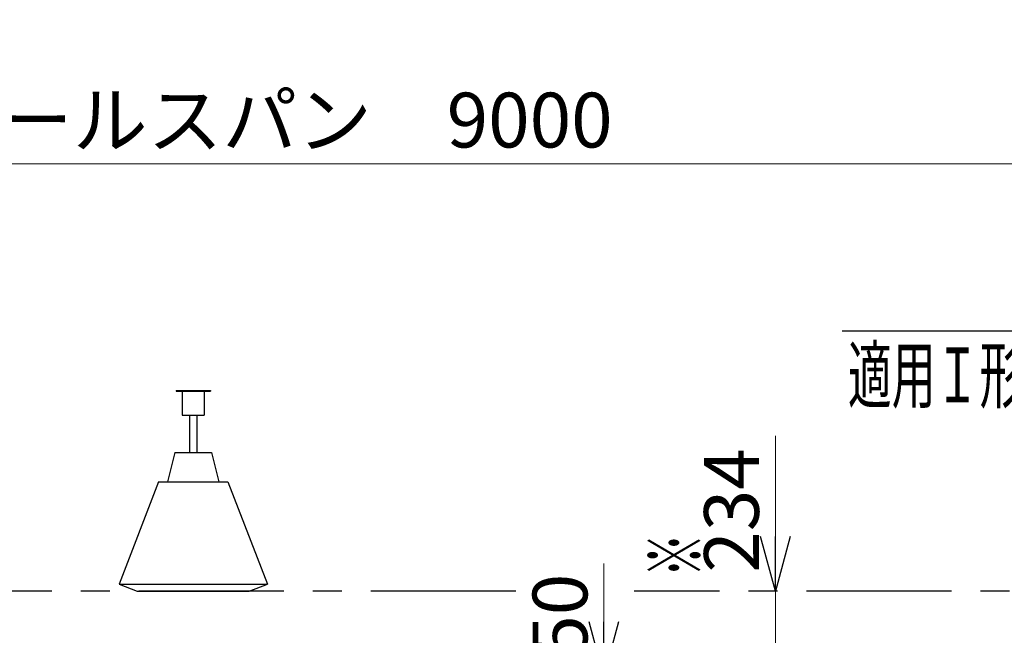
# Model space of a CAD drawing. Units: millimetres. Extents: x -185 to 185, y -134 to 137.
# Drawn here: x -49 to 5, y 1 to 35 of the extents above; entities that cross this region are included whole.
import ezdxf
from ezdxf.enums import TextEntityAlignment as Align

# ---------------------------------------------------------------- set-up
doc = ezdxf.new("R2010")
doc.units = ezdxf.units.MM
doc.header["$LTSCALE"] = 0.25
doc.linetypes.add('CENTER', pattern=[50.8, 31.75, -6.35, 6.35, -6.35])
doc.layers.add('Layer0016', color=7, linetype='Continuous')
doc.styles.add('dcStyle0', font='txt.shx', dxfattribs={"width": 0.8, "bigfont": 'bigfont'})
doc.dimstyles.new('dc_Rotated', dxfattribs={"dimtxt": 3, "dimasz": 3.000002, "dimexe": 0.6, "dimexo": 0.9, "dimgap": 0.9, "dimtad": 3, "dimdsep": 46, "dimtxsty": 'dcStyle0', "dimblk1": 'OPEN30', "dimblk2": 'OPEN30', "dimsah": 1, "dimcen": 0.09, "dimclrd": 91, "dimclre": 91, "dimclrt": 7, "dimadec": 0, "dimazin": 2, "dimtfac": 1, "dimtdec": 4, "dimtmove": 0, "dimatfit": 3, "dimfxl": 1, "dimarcsym": 0})
doc.dimstyles.new('dc_Rotated_F1', dxfattribs={"dimtxt": 3, "dimasz": 3.000002, "dimexe": 0.6, "dimexo": 0.9, "dimgap": 10.149852, "dimtad": 3, "dimdsep": 46, "dimtxsty": 'dcStyle0', "dimblk1": 'OPEN30', "dimblk2": 'OPEN30', "dimsah": 1, "dimcen": 0.09, "dimse1": 1, "dimse2": 1, "dimclrd": 91, "dimclre": 7, "dimclrt": 7, "dimadec": 0, "dimazin": 2, "dimtfac": 1, "dimtdec": 4, "dimtmove": 0, "dimatfit": 3, "dimfxl": 1, "dimarcsym": 0})

# ---------------------------------------------------------------- blocks, each defined once
blk = doc.blocks.new('DC_GROUP_HSLI0109-R0_18')
at = {"layer": 'Layer0016', "color": 8, "linetype": 'Continuous', "lineweight": 25}
for p, q in [((-40.825, 14.681), (-38.945, 14.681)), ((-40.825, 14.681), (-40.825, 14.641)), ((-40.825, 14.641), (-38.945, 14.641)), ((-40.485, 14.641), (-40.485, 13.321)), ((-39.285, 14.641), (-39.285, 13.321)), ((-38.945, 14.681), (-38.945, 14.641)), ((-40.485, 13.321), (-39.285, 13.321)), ((-40.085, 13.321), (-40.085, 11.281)), ((-39.685, 13.321), (-39.685, 11.281)), ((-40.885, 11.281), (-41.285, 9.681)), ((-40.885, 11.281), (-38.885, 11.281)), ((-38.885, 11.281), (-38.485, 9.681)), ((-41.785, 9.681), (-43.945, 4.081)), ((-41.785, 9.681), (-37.985, 9.681)), ((-37.985, 9.681), (-35.825, 4.081)), ((-43.945, 4.081), (-42.945, 3.681)), ((-43.945, 4.081), (-35.825, 4.081)), ((-36.825, 3.681), (-35.825, 4.081)), ((-42.945, 3.681), (-36.825, 3.681))]:
    blk.add_line(p, q, dxfattribs=at)
blk = doc.blocks.new('_Open30')
at = {"color": 0, "linetype": 'ByBlock', "lineweight": -2}
for p, q in [((-1, 0.267949), (0, 0)), ((0, 0), (-1, -0.267949)), ((0, 0), (-1, 0))]:
    blk.add_line(p, q, dxfattribs=at)
blk = doc.blocks.new('*D41')
at = {"layer": 'Layer0016', "color": 91, "linetype": 'Continuous', "lineweight": 13}
for p in [(-17.408, 5.199), (-17.408, -1.999)]:
    blk.add_line(p, (-17.408, -0.999), dxfattribs=at)
at = {"layer": 'Layer0016', "color": 91, "xscale": 3.000002807615286, "yscale": 2.999989368223643, "rotation": 270}
blk.add_blockref('_Open30', (-17.408, -0.999), dxfattribs=at)
at = {"layer": 'Layer0016', "color": 7, "insert": (-18.308, 0.099), "char_height": 3, "width": 9.75, "attachment_point": 7, "rotation": 90, "style": 'dcStyle0'}
blk.add_mtext('\\T1.00;50', dxfattribs=at)
blk = doc.blocks.new('DC_GROUP_HSLI0109-R0_48')
at = {"layer": 'Layer0016', "color": 91, "linetype": 'Continuous', "lineweight": 25}
blk.add_line((39.147, 17.927), (-4.353, 17.927), dxfattribs=at)
blk = doc.blocks.new('*D69')
at = {"layer": 'Layer0016', "color": 91, "linetype": 'Continuous', "lineweight": 13}
for p, q in [((-129.885, 6.581), (-129.885, 27.683)), ((50.115, 6.581), (50.115, 27.683)), ((-129.885, 27.083), (50.115, 27.083))]:
    blk.add_line(p, q, dxfattribs=at)
at = {"layer": 'Layer0016', "color": 91, "xscale": 3.000002807615286, "yscale": 2.999989368223643}
for p, rotation in [((-129.885, 27.083), 180), ((50.115, 27.083), 360)]:
    blk.add_blockref('_Open30', p, dxfattribs=dict(at, rotation=rotation))
at = {"layer": 'Layer0016', "color": 7, "insert": (-39.885, 27.983), "char_height": 3, "width": 42.75, "attachment_point": 8, "style": 'dcStyle0'}
blk.add_mtext('\\T1.00;走行レールスパン\u30009000', dxfattribs=at)
blk = doc.blocks.new('DC_IMAGEDIMGROUP_1')
at = {"layer": 'Layer0016', "color": 91, "linetype": 'Continuous', "lineweight": 13}
for p, q in [((-8.02, 12.202), (-8.02, 3.681)), ((-8.02, -0.999), (-8.02, 3.681)), ((-8.02, -5.499), (-8.02, -0.999))]:
    blk.add_line(p, q, dxfattribs=at)
at = {"layer": 'Layer0016', "color": 91, "xscale": 3.000002807615286, "yscale": 2.999989368223643}
for p, rotation in [((-8.02, 3.681), 270), ((-8.02, -0.999), 89.99999999999997)]:
    blk.add_blockref('_Open30', p, dxfattribs=dict(at, rotation=rotation))
at = {"layer": 'Layer0016', "color": 7, "insert": (-8.92, 4.702), "char_height": 3, "width": 12.75, "attachment_point": 7, "rotation": 90, "style": 'dcStyle0'}
blk.add_mtext('\\T1.00;234', dxfattribs=at)

msp = doc.modelspace()

# ---------------------------------------------------------------- linework, layer by layer
at = {"layer": 'Layer0016', "color": 8, "linetype": 'CENTER', "lineweight": 25}
for p, q in [((-22.226, 3.681), (-144.885, 3.681)), ((65.115, 3.681), (-15.754, 3.681))]:
    msp.add_line(p, q, dxfattribs=at)

# ---------------------------------------------------------------- block references
at = {"layer": 'Layer0016', "linetype": 'Continuous'}
for name in ['DC_GROUP_HSLI0109-R0_48', 'DC_GROUP_HSLI0109-R0_18', 'DC_IMAGEDIMGROUP_1']:
    msp.add_blockref(name, (0, 0), dxfattribs=at)

# ---------------------------------------------------------------- texts
at = {"layer": 'Layer0016', "color": 7, "style": 'dcStyle0', "width": 0.942056}
msp.add_text('適用Ｉ形鋼幅：１００，１２５，１５０', height=3, dxfattribs=at).set_placement((-4.049, 14.027), (39.151, 14.027), align=Align.FIT)
at = {"layer": 'Layer0016', "color": 7, "style": 'dcStyle0', "width": 1.12}
msp.add_text('※', height=3, rotation=90, dxfattribs=at).set_placement((-12.02, 4.46), (-12.02, 6.86), align=Align.FIT)

# ---------------------------------------------------------------- dimensions: what is measured, and where the dimension line sits
at = {"layer": 'Layer0016', "linetype": 'Continuous', "lineweight": 13}
dim = msp.add_linear_dim(base=(50.115, 27.083), p1=(-129.885, 5.681), p2=(50.115, 5.681), text='走行レールスパン\u30009000', dimstyle='dc_Rotated', override={"dimtxt": 3, "dimasz": 3.000002, "dimexe": 0.6, "dimexo": 0.9, "dimgap": 0.9, "dimtad": 3, "dimtih": 0, "dimtoh": 0, "dimdec": 2, "dimlfac": 1, "dimzin": 8, "dimtxsty": 'dcStyle0', "dimblk1": 'Open30', "dimblk2": 'Open30', "dimsah": 1, "dimclrd": 91, "dimclre": 91, "dimclrt": 7, "dimazin": 2, "dimtofl": 1, "dimtolj": 0, "dimtzin": 8, "dimarcsym": 1}, dxfattribs=at)
dim.commit()
dim.dimension.update_dxf_attribs({"geometry": '*D69', "text_midpoint": (-39.885, 27.083), "dimtype": 160})
dim = msp.add_linear_dim(base=(-17.408, -0.999), p1=(-17.408, -1.999), p2=(-17.408, -0.999), angle=90, text='50', dimstyle='dc_Rotated_F1', override={"dimtxt": 3, "dimasz": 3.000002, "dimexe": 0.6, "dimexo": 0.9, "dimgap": 0.9, "dimtad": 3, "dimtih": 0, "dimtoh": 0, "dimdec": 2, "dimlfac": 1, "dimzin": 8, "dimtxsty": 'dcStyle0', "dimblk1": 'Open30', "dimblk2": 'Open30', "dimsah": 1, "dimse1": 1, "dimse2": 1, "dimclrd": 91, "dimclre": 7, "dimclrt": 7, "dimazin": 2, "dimtofl": 1, "dimtolj": 0, "dimtzin": 8, "dimarcsym": 1}, dxfattribs=at)
dim.commit()
dim.dimension.update_dxf_attribs({"geometry": '*D41', "text_midpoint": (-17.408, 2.499), "dimtype": 160})

doc.saveas('drawing.dxf')
